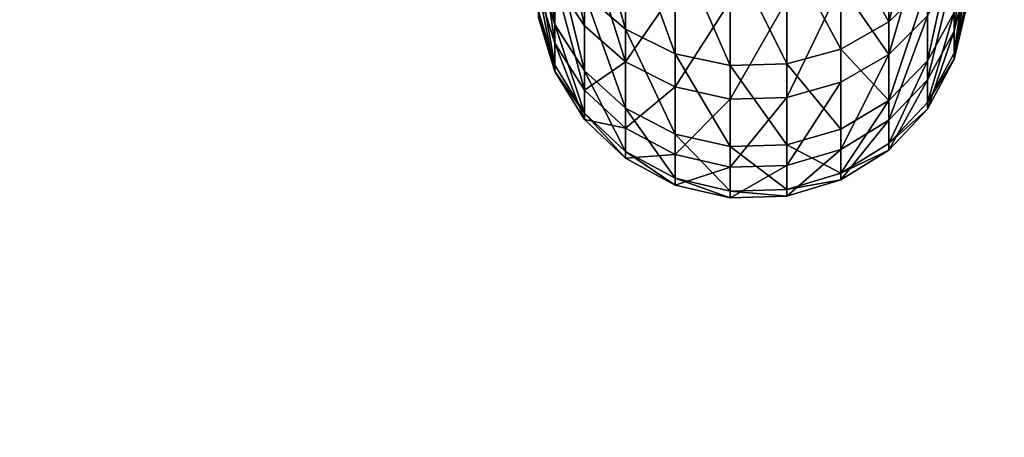
# Model space of a CAD drawing. Extents: x -99 to 4001, y -313 to 1626.
# Drawn here: x 475 to 548, y 374 to 405 of the extents above; entities that cross this region are included whole.
import ezdxf

# ---------------------------------------------------------------- set-up
doc = ezdxf.new("R2010")
doc.units = 0
doc.header["$LTSCALE"] = 25.4
doc.layers.get('0').update_dxf_attribs({"color": 13, "linetype": 'CONTINUOUS'})

# ---------------------------------------------------------------- blocks, each defined once
blk = doc.blocks.new('FUNDAMENT_MOMENT_3_FELT_12')
at = {"color": 0}
mesh = blk.add_polyface(dxfattribs=at)
corners = [(-1620.6, 1500), (2380, 0), (-1620.6, 0), (2380, 1500)]
mesh.append_faces([[corners[k] for k in face] for face in [(0, 1, 2), (1, 0, 3)]], dxfattribs={"vtx0": -1, "color": 0})
mesh = blk.add_polyface(dxfattribs=at)
corners = [(2370, 10, 140), (-1610.6, 1490, 140), (-1610.6, 10, 140), (2370, 1490, 140)]
mesh.append_faces([[corners[k] for k in face] for face in [(0, 1, 2), (1, 0, 3)]], dxfattribs={"vtx0": -1, "color": 0})
blk = doc.blocks.new('GROUP_15')
at = {"color": 8}
mesh = blk.add_polyface(dxfattribs=at)
corners = [(1200, 1500), (0, 0), (0, 1500), (1200, 0)]
mesh.append_faces([[corners[k] for k in face] for face in [(0, 1, 2), (1, 0, 3)]], dxfattribs={"vtx0": -1, "color": 8})
mesh = blk.add_polyface(dxfattribs=at)
corners = [(1200, 0, 8), (0, 1500, 8), (0, 0, 8), (1200, 1500, 8)]
mesh.append_faces([[corners[k] for k in face] for face in [(0, 1, 2), (1, 0, 3)]], dxfattribs={"vtx0": -1, "color": 8})
blk = doc.blocks.new('TAKGLASS_1220_MOMENT')
at = {"color": 161}
blk.add_blockref('GROUP_15', (0, 0, 0.5), dxfattribs=at)
blk = doc.blocks.new('1805005_SYKKELSTALL_MOMENT')
at = {"color": 254, "rotation": 179.9999999999999}
blk.add_blockref('FUNDAMENT_MOMENT_3_FELT_12', (2479.467, 1813.021), dxfattribs=at)
at = {"color": 8, "extrusion": (6.245e-17, 0.073586, 0.997289)}
blk.add_blockref('TAKGLASS_1220_MOMENT', (-1477.545, -1376.483, 2654.472), dxfattribs=at)
blk = doc.blocks.new('C-90_SYKKELPULLERT')
at = {"color": 253}
for p, q in [((559.539, 83.919, 679.927), (563.529, 82.962, 679.081)), ((559.539, 83.919, 679.927), (563.529, 82.962, 679.081)), ((561.092, 83.919, 710.688), (565.147, 82.962, 711.127)), ((561.092, 83.919, 710.688), (565.147, 82.962, 711.127)), ((561.537, 83.919, 695.245), (565.61, 82.962, 695.04)), ((561.537, 83.919, 695.245), (565.61, 82.962, 695.04)), ((558.956, 82.962, 663.65), (563.529, 82.962, 679.081)), ((558.956, 82.962, 663.65), (563.529, 82.962, 679.081)), ((562.151, 82.962, 726.94), (565.712, 80.984, 727.912)), ((565.147, 82.962, 711.127), (562.151, 82.962, 726.94)), ((562.151, 82.962, 726.94), (565.712, 80.984, 727.912)), ((565.147, 82.962, 711.127), (562.151, 82.962, 726.94)), ((563.529, 82.962, 679.081), (567.139, 80.984, 678.316)), ((563.529, 82.962, 679.081), (565.61, 82.962, 695.04)), ((563.529, 82.962, 679.081), (567.139, 80.984, 678.316)), ((563.529, 82.962, 679.081), (565.61, 82.962, 695.04)), ((565.61, 82.962, 695.04), (565.147, 82.962, 711.127)), ((565.147, 82.962, 711.127), (568.816, 80.984, 711.525)), ((565.61, 82.962, 695.04), (565.147, 82.962, 711.127)), ((565.147, 82.962, 711.127), (568.816, 80.984, 711.525)), ((565.61, 82.962, 695.04), (569.296, 80.984, 694.854)), ((565.61, 82.962, 695.04), (569.296, 80.984, 694.854)), ((565.712, 80.984, 727.912), (560.061, 80.984, 743.604)), ((565.712, 80.984, 727.912), (560.061, 80.984, 743.604)), ((560.061, 80.984, 743.604), (562.841, 78.122, 744.861)), ((560.061, 80.984, 743.604), (562.841, 78.122, 744.861)), ((562.401, 80.984, 662.325), (567.139, 80.984, 678.316)), ((562.401, 80.984, 662.325), (565.249, 78.122, 661.229)), ((562.401, 80.984, 662.325), (567.139, 80.984, 678.316)), ((562.401, 80.984, 662.325), (565.249, 78.122, 661.229)), ((565.712, 80.984, 727.912), (568.656, 78.122, 728.715)), ((568.816, 80.984, 711.525), (565.712, 80.984, 727.912)), ((568.816, 80.984, 711.525), (565.712, 80.984, 727.912)), ((565.712, 80.984, 727.912), (568.656, 78.122, 728.715)), ((567.139, 80.984, 678.316), (570.125, 78.122, 677.683)), ((567.139, 80.984, 678.316), (570.125, 78.122, 677.683)), ((567.139, 80.984, 678.316), (569.296, 80.984, 694.854)), ((567.139, 80.984, 678.316), (569.296, 80.984, 694.854)), ((569.296, 80.984, 694.854), (568.816, 80.984, 711.525)), ((568.816, 80.984, 711.525), (571.85, 78.122, 711.854)), ((569.296, 80.984, 694.854), (568.816, 80.984, 711.525)), ((568.816, 80.984, 711.525), (571.85, 78.122, 711.854)), ((569.296, 80.984, 694.854), (572.343, 78.122, 694.7)), ((569.296, 80.984, 694.854), (572.343, 78.122, 694.7)), ((562.841, 78.122, 744.861), (554.552, 78.122, 759.888)), ((562.841, 78.122, 744.861), (554.552, 78.122, 759.888)), ((558.158, 78.122, 646.42), (565.249, 78.122, 661.229)), ((558.158, 78.122, 646.42), (565.249, 78.122, 661.229)), ((562.841, 78.122, 744.861), (564.85, 74.57, 745.77)), ((568.656, 78.122, 728.715), (562.841, 78.122, 744.861)), ((568.656, 78.122, 728.715), (562.841, 78.122, 744.861)), ((562.841, 78.122, 744.861), (564.85, 74.57, 745.77)), ((565.249, 78.122, 661.229), (570.125, 78.122, 677.683)), ((565.249, 78.122, 661.229), (567.306, 74.57, 660.437)), ((565.249, 78.122, 661.229), (570.125, 78.122, 677.683)), ((565.249, 78.122, 661.229), (567.306, 74.57, 660.437)), ((568.656, 78.122, 728.715), (570.782, 74.57, 729.296)), ((571.85, 78.122, 711.854), (568.656, 78.122, 728.715)), ((571.85, 78.122, 711.854), (568.656, 78.122, 728.715)), ((568.656, 78.122, 728.715), (570.782, 74.57, 729.296)), ((570.125, 78.122, 677.683), (572.281, 74.57, 677.226)), ((570.125, 78.122, 677.683), (572.281, 74.57, 677.226)), ((570.125, 78.122, 677.683), (572.343, 78.122, 694.7)), ((570.125, 78.122, 677.683), (572.343, 78.122, 694.7)), ((572.343, 78.122, 694.7), (571.85, 78.122, 711.854)), ((571.85, 78.122, 711.854), (574.041, 74.57, 712.092)), ((572.343, 78.122, 694.7), (571.85, 78.122, 711.854)), ((571.85, 78.122, 711.854), (574.041, 74.57, 712.092)), ((572.343, 78.122, 694.7), (574.545, 74.57, 694.589)), ((572.343, 78.122, 694.7), (574.545, 74.57, 694.589)), ((564.85, 74.57, 745.77), (556.392, 74.57, 761.102)), ((564.85, 74.57, 745.77), (556.392, 74.57, 761.102)), ((560.122, 74.57, 645.433), (567.306, 74.57, 660.437)), ((560.122, 74.57, 645.433), (567.306, 74.57, 660.437)), ((564.85, 74.57, 745.77), (565.95, 70.571, 746.268)), ((570.782, 74.57, 729.296), (564.85, 74.57, 745.77)), ((564.85, 74.57, 745.77), (565.95, 70.571, 746.268)), ((570.782, 74.57, 729.296), (564.85, 74.57, 745.77)), ((567.306, 74.57, 660.437), (572.281, 74.57, 677.226)), ((567.306, 74.57, 660.437), (568.433, 70.571, 660.004)), ((567.306, 74.57, 660.437), (572.281, 74.57, 677.226)), ((567.306, 74.57, 660.437), (568.433, 70.571, 660.004)), ((574.041, 74.57, 712.092), (570.782, 74.57, 729.296)), ((570.782, 74.57, 729.296), (571.947, 70.571, 729.614)), ((570.782, 74.57, 729.296), (571.947, 70.571, 729.614)), ((574.041, 74.57, 712.092), (570.782, 74.57, 729.296)), ((572.281, 74.57, 677.226), (573.462, 70.571, 676.975)), ((572.281, 74.57, 677.226), (574.545, 74.57, 694.589)), ((572.281, 74.57, 677.226), (573.462, 70.571, 676.975)), ((572.281, 74.57, 677.226), (574.545, 74.57, 694.589)), ((574.041, 74.57, 712.092), (575.242, 70.571, 712.222)), ((574.545, 74.57, 694.589), (574.041, 74.57, 712.092)), ((574.545, 74.57, 694.589), (574.041, 74.57, 712.092)), ((574.041, 74.57, 712.092), (575.242, 70.571, 712.222)), ((574.545, 74.57, 694.589), (575.751, 70.571, 694.528)), ((574.545, 74.57, 694.589), (575.751, 70.571, 694.528)), ((565.95, 70.571, 746.268), (557.4, 70.571, 761.767)), ((565.95, 70.571, 746.268), (557.4, 70.571, 761.767)), ((561.197, 70.571, 644.892), (568.433, 70.571, 660.004)), ((561.197, 70.571, 644.892), (568.433, 70.571, 660.004)), ((565.95, 70.571, 746.268), (566.066, 66.396, 746.32)), ((571.947, 70.571, 729.614), (565.95, 70.571, 746.268)), ((571.947, 70.571, 729.614), (565.95, 70.571, 746.268)), ((565.95, 70.571, 746.268), (566.066, 66.396, 746.32)), ((568.433, 70.571, 660.004), (573.462, 70.571, 676.975)), ((568.433, 70.571, 660.004), (568.552, 66.396, 659.958)), ((568.433, 70.571, 660.004), (573.462, 70.571, 676.975)), ((568.433, 70.571, 660.004), (568.552, 66.396, 659.958)), ((575.242, 70.571, 712.222), (571.947, 70.571, 729.614)), ((571.947, 70.571, 729.614), (572.07, 66.396, 729.647)), ((575.242, 70.571, 712.222), (571.947, 70.571, 729.614)), ((571.947, 70.571, 729.614), (572.07, 66.396, 729.647)), ((573.462, 70.571, 676.975), (575.751, 70.571, 694.528)), ((573.462, 70.571, 676.975), (573.587, 66.396, 676.949)), ((573.462, 70.571, 676.975), (575.751, 70.571, 694.528)), ((573.462, 70.571, 676.975), (573.587, 66.396, 676.949)), ((575.242, 70.571, 712.222), (575.368, 66.396, 712.235)), ((575.751, 70.571, 694.528), (575.242, 70.571, 712.222)), ((575.242, 70.571, 712.222), (575.368, 66.396, 712.235)), ((575.751, 70.571, 694.528), (575.242, 70.571, 712.222)), ((575.751, 70.571, 694.528), (575.878, 66.396, 694.521)), ((575.751, 70.571, 694.528), (575.878, 66.396, 694.521)), ((566.066, 66.396, 746.32), (557.506, 66.396, 761.837)), ((566.066, 66.396, 746.32), (557.506, 66.396, 761.837)), ((561.311, 66.396, 644.835), (568.552, 66.396, 659.958)), ((561.311, 66.396, 644.835), (568.552, 66.396, 659.958)), ((566.066, 66.396, 746.32), (565.191, 62.33, 745.924)), ((566.066, 66.396, 746.32), (565.191, 62.33, 745.924)), ((572.07, 66.396, 729.647), (566.066, 66.396, 746.32)), ((572.07, 66.396, 729.647), (566.066, 66.396, 746.32)), ((568.552, 66.396, 659.958), (567.655, 62.33, 660.303)), ((568.552, 66.396, 659.958), (567.655, 62.33, 660.303)), ((568.552, 66.396, 659.958), (573.587, 66.396, 676.949)), ((568.552, 66.396, 659.958), (573.587, 66.396, 676.949)), ((572.07, 66.396, 729.647), (571.143, 62.33, 729.394)), ((572.07, 66.396, 729.647), (571.143, 62.33, 729.394)), ((575.368, 66.396, 712.235), (572.07, 66.396, 729.647)), ((575.368, 66.396, 712.235), (572.07, 66.396, 729.647)), ((573.587, 66.396, 676.949), (572.647, 62.33, 677.148)), ((573.587, 66.396, 676.949), (572.647, 62.33, 677.148)), ((573.587, 66.396, 676.949), (575.878, 66.396, 694.521)), ((573.587, 66.396, 676.949), (575.878, 66.396, 694.521)), ((575.368, 66.396, 712.235), (574.413, 62.33, 712.132)), ((575.368, 66.396, 712.235), (574.413, 62.33, 712.132)), ((575.878, 66.396, 694.521), (574.919, 62.33, 694.57)), ((575.878, 66.396, 694.521), (574.919, 62.33, 694.57)), ((575.878, 66.396, 694.521), (575.368, 66.396, 712.235)), ((575.878, 66.396, 694.521), (575.368, 66.396, 712.235)), ((565.191, 62.33, 745.924), (556.705, 62.33, 761.308)), ((565.191, 62.33, 745.924), (556.705, 62.33, 761.308)), ((560.455, 62.33, 645.265), (567.655, 62.33, 660.303)), ((560.455, 62.33, 645.265), (567.655, 62.33, 660.303)), ((565.191, 62.33, 745.924), (563.384, 58.651, 745.107)), ((565.191, 62.33, 745.924), (563.384, 58.651, 745.107)), ((571.143, 62.33, 729.394), (565.191, 62.33, 745.924)), ((571.143, 62.33, 729.394), (565.191, 62.33, 745.924)), ((567.655, 62.33, 660.303), (565.804, 58.651, 661.015)), ((567.655, 62.33, 660.303), (565.804, 58.651, 661.015)), ((567.655, 62.33, 660.303), (572.647, 62.33, 677.148)), ((567.655, 62.33, 660.303), (572.647, 62.33, 677.148)), ((571.143, 62.33, 729.394), (569.23, 58.651, 728.872)), ((571.143, 62.33, 729.394), (569.23, 58.651, 728.872)), ((572.647, 62.33, 677.148), (570.707, 58.651, 677.559)), ((572.647, 62.33, 677.148), (570.707, 58.651, 677.559)), ((574.413, 62.33, 712.132), (571.143, 62.33, 729.394)), ((574.413, 62.33, 712.132), (571.143, 62.33, 729.394)), ((574.413, 62.33, 712.132), (572.441, 58.651, 711.918)), ((574.413, 62.33, 712.132), (572.441, 58.651, 711.918)), ((572.647, 62.33, 677.148), (574.919, 62.33, 694.57)), ((572.647, 62.33, 677.148), (574.919, 62.33, 694.57)), ((574.919, 62.33, 694.57), (572.938, 58.651, 694.67)), ((574.919, 62.33, 694.57), (572.938, 58.651, 694.67)), ((574.919, 62.33, 694.57), (574.413, 62.33, 712.132)), ((574.919, 62.33, 694.57), (574.413, 62.33, 712.132)), ((555.049, 58.651, 760.216), (563.384, 58.651, 745.107)), ((555.049, 58.651, 760.216), (563.384, 58.651, 745.107)), ((565.804, 58.651, 661.015), (558.689, 58.651, 646.154)), ((565.804, 58.651, 661.015), (558.689, 58.651, 646.154)), ((563.384, 58.651, 745.107), (560.768, 55.609, 743.923)), ((563.384, 58.651, 745.107), (560.768, 55.609, 743.923)), ((565.804, 58.651, 661.015), (563.124, 55.609, 662.046)), ((565.804, 58.651, 661.015), (563.124, 55.609, 662.046)), ((563.384, 58.651, 745.107), (569.23, 58.651, 728.872)), ((563.384, 58.651, 745.107), (569.23, 58.651, 728.872)), ((570.707, 58.651, 677.559), (565.804, 58.651, 661.015)), ((570.707, 58.651, 677.559), (565.804, 58.651, 661.015)), ((569.23, 58.651, 728.872), (566.46, 55.609, 728.116)), ((569.23, 58.651, 728.872), (566.46, 55.609, 728.116)), ((570.707, 58.651, 677.559), (567.898, 55.609, 678.155)), ((570.707, 58.651, 677.559), (567.898, 55.609, 678.155)), ((569.23, 58.651, 728.872), (572.441, 58.651, 711.918)), ((569.23, 58.651, 728.872), (572.441, 58.651, 711.918)), ((572.441, 58.651, 711.918), (569.587, 55.609, 711.609)), ((572.441, 58.651, 711.918), (569.587, 55.609, 711.609)), ((572.938, 58.651, 694.67), (570.07, 55.609, 694.815)), ((572.938, 58.651, 694.67), (570.07, 55.609, 694.815)), ((572.938, 58.651, 694.67), (570.707, 58.651, 677.559)), ((572.938, 58.651, 694.67), (570.707, 58.651, 677.559)), ((572.441, 58.651, 711.918), (572.938, 58.651, 694.67)), ((572.441, 58.651, 711.918), (572.938, 58.651, 694.67)), ((556.131, 55.609, 647.44), (563.124, 55.609, 662.046)), ((556.131, 55.609, 647.44), (563.124, 55.609, 662.046)), ((563.124, 55.609, 662.046), (559.799, 53.411, 663.326)), ((563.124, 55.609, 662.046), (559.799, 53.411, 663.326)), ((566.46, 55.609, 728.116), (560.768, 55.609, 743.923)), ((566.46, 55.609, 728.116), (560.768, 55.609, 743.923)), ((566.46, 55.609, 728.116), (563.023, 53.411, 727.178)), ((566.46, 55.609, 728.116), (563.023, 53.411, 727.178)), ((563.124, 55.609, 662.046), (567.898, 55.609, 678.155)), ((563.124, 55.609, 662.046), (567.898, 55.609, 678.155)), ((567.898, 55.609, 678.155), (564.412, 53.411, 678.894)), ((567.898, 55.609, 678.155), (564.412, 53.411, 678.894)), ((569.587, 55.609, 711.609), (566.045, 53.411, 711.225)), ((569.587, 55.609, 711.609), (566.045, 53.411, 711.225)), ((569.587, 55.609, 711.609), (566.46, 55.609, 728.116)), ((569.587, 55.609, 711.609), (566.46, 55.609, 728.116)), ((570.07, 55.609, 694.815), (566.512, 53.411, 694.994)), ((570.07, 55.609, 694.815), (566.512, 53.411, 694.994)), ((567.898, 55.609, 678.155), (570.07, 55.609, 694.815)), ((567.898, 55.609, 678.155), (570.07, 55.609, 694.815)), ((570.07, 55.609, 694.815), (569.587, 55.609, 711.609)), ((570.07, 55.609, 694.815), (569.587, 55.609, 711.609)), ((563.023, 53.411, 727.178), (557.521, 53.411, 742.455)), ((563.023, 53.411, 727.178), (557.521, 53.411, 742.455)), ((563.023, 53.411, 727.178), (559.152, 52.208, 726.121)), ((563.023, 53.411, 727.178), (559.152, 52.208, 726.121)), ((559.799, 53.411, 663.326), (564.412, 53.411, 678.894)), ((559.799, 53.411, 663.326), (564.412, 53.411, 678.894)), ((564.412, 53.411, 678.894), (560.487, 52.208, 679.726)), ((564.412, 53.411, 678.894), (560.487, 52.208, 679.726)), ((566.045, 53.411, 711.225), (562.056, 52.208, 710.792)), ((566.045, 53.411, 711.225), (562.056, 52.208, 710.792)), ((566.512, 53.411, 694.994), (562.505, 52.208, 695.197)), ((566.512, 53.411, 694.994), (562.505, 52.208, 695.197)), ((566.045, 53.411, 711.225), (563.023, 53.411, 727.178)), ((566.045, 53.411, 711.225), (563.023, 53.411, 727.178)), ((564.412, 53.411, 678.894), (566.512, 53.411, 694.994)), ((564.412, 53.411, 678.894), (566.512, 53.411, 694.994)), ((566.512, 53.411, 694.994), (566.045, 53.411, 711.225)), ((566.512, 53.411, 694.994), (566.045, 53.411, 711.225))]:
    blk.add_line(p, q, dxfattribs=at)
mesh = blk.add_polyface(dxfattribs=at)
corners = [(555.15, 83.919, 665.115), (563.529, 82.962, 679.081), (558.956, 82.962, 663.65), (559.539, 83.919, 679.927)]
mesh.append_faces([[corners[k] for k in face] for face in [(0, 1, 2), (1, 0, 3)]], dxfattribs={"vtx0": -1, "color": 253})
mesh = blk.add_polyface(dxfattribs=at)
corners = [(558.217, 83.919, 725.866), (565.147, 82.962, 711.127), (561.092, 83.919, 710.688), (562.151, 82.962, 726.94)]
mesh.append_faces([[corners[k] for k in face] for face in [(0, 1, 2), (1, 0, 3)]], dxfattribs={"vtx0": -1, "color": 253})
mesh = blk.add_polyface(dxfattribs=at)
corners = [(559.539, 83.919, 679.927), (565.61, 82.962, 695.04), (563.529, 82.962, 679.081), (561.537, 83.919, 695.245)]
mesh.append_faces([[corners[k] for k in face] for face in [(0, 1, 2), (1, 0, 3)]], dxfattribs={"vtx0": -1, "color": 253})
mesh = blk.add_polyface(dxfattribs=at)
corners = [(561.537, 83.919, 695.245), (565.147, 82.962, 711.127), (565.61, 82.962, 695.04), (561.092, 83.919, 710.688)]
mesh.append_faces([[corners[k] for k in face] for face in [(0, 1, 2), (1, 0, 3)]], dxfattribs={"vtx0": -1, "color": 253})
mesh = blk.add_polyface(dxfattribs=at)
corners = [(556.698, 82.962, 742.082), (565.712, 80.984, 727.912), (562.151, 82.962, 726.94), (560.061, 80.984, 743.604)]
mesh.append_faces([[corners[k] for k in face] for face in [(0, 1, 2), (1, 0, 3)]], dxfattribs={"vtx0": -1, "color": 253})
mesh = blk.add_polyface(dxfattribs=at)
corners = [(558.956, 82.962, 663.65), (567.139, 80.984, 678.316), (562.401, 80.984, 662.325), (563.529, 82.962, 679.081)]
mesh.append_faces([[corners[k] for k in face] for face in [(0, 1, 2), (1, 0, 3)]], dxfattribs={"vtx0": -1, "color": 253})
mesh = blk.add_polyface(dxfattribs=at)
corners = [(562.151, 82.962, 726.94), (568.816, 80.984, 711.525), (565.147, 82.962, 711.127), (565.712, 80.984, 727.912)]
mesh.append_faces([[corners[k] for k in face] for face in [(0, 1, 2), (1, 0, 3)]], dxfattribs={"vtx0": -1, "color": 253})
mesh = blk.add_polyface(dxfattribs=at)
corners = [(563.529, 82.962, 679.081), (569.296, 80.984, 694.854), (567.139, 80.984, 678.316), (565.61, 82.962, 695.04)]
mesh.append_faces([[corners[k] for k in face] for face in [(0, 1, 2), (1, 0, 3)]], dxfattribs={"vtx0": -1, "color": 253})
mesh = blk.add_polyface(dxfattribs=at)
corners = [(565.61, 82.962, 695.04), (568.816, 80.984, 711.525), (569.296, 80.984, 694.854), (565.147, 82.962, 711.127)]
mesh.append_faces([[corners[k] for k in face] for face in [(0, 1, 2), (1, 0, 3)]], dxfattribs={"vtx0": -1, "color": 253})
mesh = blk.add_polyface(dxfattribs=at)
corners = [(552.005, 80.984, 758.207), (562.841, 78.122, 744.861), (560.061, 80.984, 743.604), (554.552, 78.122, 759.888)]
mesh.append_faces([[corners[k] for k in face] for face in [(0, 1, 2), (1, 0, 3)]], dxfattribs={"vtx0": -1, "color": 253})
mesh = blk.add_polyface(dxfattribs=at)
corners = [(555.44, 80.984, 647.787), (565.249, 78.122, 661.229), (558.158, 78.122, 646.42), (562.401, 80.984, 662.325)]
mesh.append_faces([[corners[k] for k in face] for face in [(0, 1, 2), (1, 0, 3)]], dxfattribs={"vtx0": -1, "color": 253})
mesh = blk.add_polyface(dxfattribs=at)
corners = [(560.061, 80.984, 743.604), (568.656, 78.122, 728.715), (565.712, 80.984, 727.912), (562.841, 78.122, 744.861)]
mesh.append_faces([[corners[k] for k in face] for face in [(0, 1, 2), (1, 0, 3)]], dxfattribs={"vtx0": -1, "color": 253})
mesh = blk.add_polyface(dxfattribs=at)
corners = [(562.401, 80.984, 662.325), (570.125, 78.122, 677.683), (565.249, 78.122, 661.229), (567.139, 80.984, 678.316)]
mesh.append_faces([[corners[k] for k in face] for face in [(0, 1, 2), (1, 0, 3)]], dxfattribs={"vtx0": -1, "color": 253})
mesh = blk.add_polyface(dxfattribs=at)
corners = [(565.712, 80.984, 727.912), (571.85, 78.122, 711.854), (568.816, 80.984, 711.525), (568.656, 78.122, 728.715)]
mesh.append_faces([[corners[k] for k in face] for face in [(0, 1, 2), (1, 0, 3)]], dxfattribs={"vtx0": -1, "color": 253})
mesh = blk.add_polyface(dxfattribs=at)
corners = [(567.139, 80.984, 678.316), (572.343, 78.122, 694.7), (570.125, 78.122, 677.683), (569.296, 80.984, 694.854)]
mesh.append_faces([[corners[k] for k in face] for face in [(0, 1, 2), (1, 0, 3)]], dxfattribs={"vtx0": -1, "color": 253})
mesh = blk.add_polyface(dxfattribs=at)
corners = [(569.296, 80.984, 694.854), (571.85, 78.122, 711.854), (572.343, 78.122, 694.7), (568.816, 80.984, 711.525)]
mesh.append_faces([[corners[k] for k in face] for face in [(0, 1, 2), (1, 0, 3)]], dxfattribs={"vtx0": -1, "color": 253})
mesh = blk.add_polyface(dxfattribs=at)
corners = [(562.841, 78.122, 744.861), (556.392, 74.57, 761.102), (564.85, 74.57, 745.77), (554.552, 78.122, 759.888)]
mesh.append_faces([[corners[k] for k in face] for face in [(0, 1, 2), (1, 0, 3)]], dxfattribs={"vtx0": -1, "color": 253})
mesh = blk.add_polyface(dxfattribs=at)
corners = [(560.122, 74.57, 645.433), (565.249, 78.122, 661.229), (567.306, 74.57, 660.437), (558.158, 78.122, 646.42)]
mesh.append_faces([[corners[k] for k in face] for face in [(0, 1, 2), (1, 0, 3)]], dxfattribs={"vtx0": -1, "color": 253})
mesh = blk.add_polyface(dxfattribs=at)
corners = [(568.656, 78.122, 728.715), (564.85, 74.57, 745.77), (570.782, 74.57, 729.296), (562.841, 78.122, 744.861)]
mesh.append_faces([[corners[k] for k in face] for face in [(0, 1, 2), (1, 0, 3)]], dxfattribs={"vtx0": -1, "color": 253})
mesh = blk.add_polyface(dxfattribs=at)
corners = [(565.249, 78.122, 661.229), (572.281, 74.57, 677.226), (567.306, 74.57, 660.437), (570.125, 78.122, 677.683)]
mesh.append_faces([[corners[k] for k in face] for face in [(0, 1, 2), (1, 0, 3)]], dxfattribs={"vtx0": -1, "color": 253})
mesh = blk.add_polyface(dxfattribs=at)
corners = [(574.041, 74.57, 712.092), (568.656, 78.122, 728.715), (570.782, 74.57, 729.296), (571.85, 78.122, 711.854)]
mesh.append_faces([[corners[k] for k in face] for face in [(0, 1, 2), (1, 0, 3)]], dxfattribs={"vtx0": -1, "color": 253})
mesh = blk.add_polyface(dxfattribs=at)
corners = [(570.125, 78.122, 677.683), (574.545, 74.57, 694.589), (572.281, 74.57, 677.226), (572.343, 78.122, 694.7)]
mesh.append_faces([[corners[k] for k in face] for face in [(0, 1, 2), (1, 0, 3)]], dxfattribs={"vtx0": -1, "color": 253})
mesh = blk.add_polyface(dxfattribs=at)
corners = [(572.343, 78.122, 694.7), (574.041, 74.57, 712.092), (574.545, 74.57, 694.589), (571.85, 78.122, 711.854)]
mesh.append_faces([[corners[k] for k in face] for face in [(0, 1, 2), (1, 0, 3)]], dxfattribs={"vtx0": -1, "color": 253})
mesh = blk.add_polyface(dxfattribs=at)
corners = [(564.85, 74.57, 745.77), (557.4, 70.571, 761.767), (565.95, 70.571, 746.268), (556.392, 74.57, 761.102)]
mesh.append_faces([[corners[k] for k in face] for face in [(0, 1, 2), (1, 0, 3)]], dxfattribs={"vtx0": -1, "color": 253})
mesh = blk.add_polyface(dxfattribs=at)
corners = [(560.122, 74.57, 645.433), (568.433, 70.571, 660.004), (561.197, 70.571, 644.892), (567.306, 74.57, 660.437)]
mesh.append_faces([[corners[k] for k in face] for face in [(0, 1, 2), (1, 0, 3)]], dxfattribs={"vtx0": -1, "color": 253})
mesh = blk.add_polyface(dxfattribs=at)
corners = [(570.782, 74.57, 729.296), (565.95, 70.571, 746.268), (571.947, 70.571, 729.614), (564.85, 74.57, 745.77)]
mesh.append_faces([[corners[k] for k in face] for face in [(0, 1, 2), (1, 0, 3)]], dxfattribs={"vtx0": -1, "color": 253})
mesh = blk.add_polyface(dxfattribs=at)
corners = [(567.306, 74.57, 660.437), (573.462, 70.571, 676.975), (568.433, 70.571, 660.004), (572.281, 74.57, 677.226)]
mesh.append_faces([[corners[k] for k in face] for face in [(0, 1, 2), (1, 0, 3)]], dxfattribs={"vtx0": -1, "color": 253})
mesh = blk.add_polyface(dxfattribs=at)
corners = [(574.041, 74.57, 712.092), (571.947, 70.571, 729.614), (575.242, 70.571, 712.222), (570.782, 74.57, 729.296)]
mesh.append_faces([[corners[k] for k in face] for face in [(0, 1, 2), (1, 0, 3)]], dxfattribs={"vtx0": -1, "color": 253})
mesh = blk.add_polyface(dxfattribs=at)
corners = [(572.281, 74.57, 677.226), (575.751, 70.571, 694.528), (573.462, 70.571, 676.975), (574.545, 74.57, 694.589)]
mesh.append_faces([[corners[k] for k in face] for face in [(0, 1, 2), (1, 0, 3)]], dxfattribs={"vtx0": -1, "color": 253})
mesh = blk.add_polyface(dxfattribs=at)
corners = [(574.545, 74.57, 694.589), (575.242, 70.571, 712.222), (575.751, 70.571, 694.528), (574.041, 74.57, 712.092)]
mesh.append_faces([[corners[k] for k in face] for face in [(0, 1, 2), (1, 0, 3)]], dxfattribs={"vtx0": -1, "color": 253})
mesh = blk.add_polyface(dxfattribs=at)
corners = [(565.95, 70.571, 746.268), (557.506, 66.396, 761.837), (566.066, 66.396, 746.32), (557.4, 70.571, 761.767)]
mesh.append_faces([[corners[k] for k in face] for face in [(0, 1, 2), (1, 0, 3)]], dxfattribs={"vtx0": -1, "color": 253})
mesh = blk.add_polyface(dxfattribs=at)
corners = [(561.197, 70.571, 644.892), (568.552, 66.396, 659.958), (561.311, 66.396, 644.835), (568.433, 70.571, 660.004)]
mesh.append_faces([[corners[k] for k in face] for face in [(0, 1, 2), (1, 0, 3)]], dxfattribs={"vtx0": -1, "color": 253})
mesh = blk.add_polyface(dxfattribs=at)
corners = [(571.947, 70.571, 729.614), (566.066, 66.396, 746.32), (572.07, 66.396, 729.647), (565.95, 70.571, 746.268)]
mesh.append_faces([[corners[k] for k in face] for face in [(0, 1, 2), (1, 0, 3)]], dxfattribs={"vtx0": -1, "color": 253})
mesh = blk.add_polyface(dxfattribs=at)
corners = [(568.433, 70.571, 660.004), (573.587, 66.396, 676.949), (568.552, 66.396, 659.958), (573.462, 70.571, 676.975)]
mesh.append_faces([[corners[k] for k in face] for face in [(0, 1, 2), (1, 0, 3)]], dxfattribs={"vtx0": -1, "color": 253})
mesh = blk.add_polyface(dxfattribs=at)
corners = [(575.242, 70.571, 712.222), (572.07, 66.396, 729.647), (575.368, 66.396, 712.235), (571.947, 70.571, 729.614)]
mesh.append_faces([[corners[k] for k in face] for face in [(0, 1, 2), (1, 0, 3)]], dxfattribs={"vtx0": -1, "color": 253})
mesh = blk.add_polyface(dxfattribs=at)
corners = [(573.462, 70.571, 676.975), (575.878, 66.396, 694.521), (573.587, 66.396, 676.949), (575.751, 70.571, 694.528)]
mesh.append_faces([[corners[k] for k in face] for face in [(0, 1, 2), (1, 0, 3)]], dxfattribs={"vtx0": -1, "color": 253})
mesh = blk.add_polyface(dxfattribs=at)
corners = [(575.751, 70.571, 694.528), (575.368, 66.396, 712.235), (575.878, 66.396, 694.521), (575.242, 70.571, 712.222)]
mesh.append_faces([[corners[k] for k in face] for face in [(0, 1, 2), (1, 0, 3)]], dxfattribs={"vtx0": -1, "color": 253})
mesh = blk.add_polyface(dxfattribs=at)
corners = [(566.066, 66.396, 746.32), (556.705, 62.33, 761.308), (565.191, 62.33, 745.924), (557.506, 66.396, 761.837)]
mesh.append_faces([[corners[k] for k in face] for face in [(0, 1, 2), (1, 0, 3)]], dxfattribs={"vtx0": -1, "color": 253})
mesh = blk.add_polyface(dxfattribs=at)
corners = [(561.311, 66.396, 644.835), (567.655, 62.33, 660.303), (560.455, 62.33, 645.265), (568.552, 66.396, 659.958)]
mesh.append_faces([[corners[k] for k in face] for face in [(0, 1, 2), (1, 0, 3)]], dxfattribs={"vtx0": -1, "color": 253})
mesh = blk.add_polyface(dxfattribs=at)
corners = [(572.07, 66.396, 729.647), (565.191, 62.33, 745.924), (571.143, 62.33, 729.394), (566.066, 66.396, 746.32)]
mesh.append_faces([[corners[k] for k in face] for face in [(0, 1, 2), (1, 0, 3)]], dxfattribs={"vtx0": -1, "color": 253})
mesh = blk.add_polyface(dxfattribs=at)
corners = [(568.552, 66.396, 659.958), (572.647, 62.33, 677.148), (567.655, 62.33, 660.303), (573.587, 66.396, 676.949)]
mesh.append_faces([[corners[k] for k in face] for face in [(0, 1, 2), (1, 0, 3)]], dxfattribs={"vtx0": -1, "color": 253})
mesh = blk.add_polyface(dxfattribs=at)
corners = [(575.368, 66.396, 712.235), (571.143, 62.33, 729.394), (574.413, 62.33, 712.132), (572.07, 66.396, 729.647)]
mesh.append_faces([[corners[k] for k in face] for face in [(0, 1, 2), (1, 0, 3)]], dxfattribs={"vtx0": -1, "color": 253})
mesh = blk.add_polyface(dxfattribs=at)
corners = [(573.587, 66.396, 676.949), (574.919, 62.33, 694.57), (572.647, 62.33, 677.148), (575.878, 66.396, 694.521)]
mesh.append_faces([[corners[k] for k in face] for face in [(0, 1, 2), (1, 0, 3)]], dxfattribs={"vtx0": -1, "color": 253})
mesh = blk.add_polyface(dxfattribs=at)
corners = [(575.878, 66.396, 694.521), (574.413, 62.33, 712.132), (574.919, 62.33, 694.57), (575.368, 66.396, 712.235)]
mesh.append_faces([[corners[k] for k in face] for face in [(0, 1, 2), (1, 0, 3)]], dxfattribs={"vtx0": -1, "color": 253})
mesh = blk.add_polyface(dxfattribs=at)
corners = [(565.191, 62.33, 745.924), (555.049, 58.651, 760.216), (563.384, 58.651, 745.107), (556.705, 62.33, 761.308)]
mesh.append_faces([[corners[k] for k in face] for face in [(0, 1, 2), (1, 0, 3)]], dxfattribs={"vtx0": -1, "color": 253})
mesh = blk.add_polyface(dxfattribs=at)
corners = [(560.455, 62.33, 645.265), (565.804, 58.651, 661.015), (558.689, 58.651, 646.154), (567.655, 62.33, 660.303)]
mesh.append_faces([[corners[k] for k in face] for face in [(0, 1, 2), (1, 0, 3)]], dxfattribs={"vtx0": -1, "color": 253})
mesh = blk.add_polyface(dxfattribs=at)
corners = [(571.143, 62.33, 729.394), (563.384, 58.651, 745.107), (569.23, 58.651, 728.872), (565.191, 62.33, 745.924)]
mesh.append_faces([[corners[k] for k in face] for face in [(0, 1, 2), (1, 0, 3)]], dxfattribs={"vtx0": -1, "color": 253})
mesh = blk.add_polyface(dxfattribs=at)
corners = [(567.655, 62.33, 660.303), (570.707, 58.651, 677.559), (565.804, 58.651, 661.015), (572.647, 62.33, 677.148)]
mesh.append_faces([[corners[k] for k in face] for face in [(0, 1, 2), (1, 0, 3)]], dxfattribs={"vtx0": -1, "color": 253})
mesh = blk.add_polyface(dxfattribs=at)
corners = [(574.413, 62.33, 712.132), (569.23, 58.651, 728.872), (572.441, 58.651, 711.918), (571.143, 62.33, 729.394)]
mesh.append_faces([[corners[k] for k in face] for face in [(0, 1, 2), (1, 0, 3)]], dxfattribs={"vtx0": -1, "color": 253})
mesh = blk.add_polyface(dxfattribs=at)
corners = [(572.647, 62.33, 677.148), (572.938, 58.651, 694.67), (570.707, 58.651, 677.559), (574.919, 62.33, 694.57)]
mesh.append_faces([[corners[k] for k in face] for face in [(0, 1, 2), (1, 0, 3)]], dxfattribs={"vtx0": -1, "color": 253})
mesh = blk.add_polyface(dxfattribs=at)
corners = [(574.919, 62.33, 694.57), (572.441, 58.651, 711.918), (572.938, 58.651, 694.67), (574.413, 62.33, 712.132)]
mesh.append_faces([[corners[k] for k in face] for face in [(0, 1, 2), (1, 0, 3)]], dxfattribs={"vtx0": -1, "color": 253})
mesh = blk.add_polyface(dxfattribs=at)
corners = [(563.384, 58.651, 745.107), (552.653, 55.609, 758.634), (560.768, 55.609, 743.923), (555.049, 58.651, 760.216)]
mesh.append_faces([[corners[k] for k in face] for face in [(0, 1, 2), (1, 0, 3)]], dxfattribs={"vtx0": -1, "color": 253})
mesh = blk.add_polyface(dxfattribs=at)
corners = [(565.804, 58.651, 661.015), (556.131, 55.609, 647.44), (558.689, 58.651, 646.154), (563.124, 55.609, 662.046)]
mesh.append_faces([[corners[k] for k in face] for face in [(0, 1, 2), (1, 0, 3)]], dxfattribs={"vtx0": -1, "color": 253})
mesh = blk.add_polyface(dxfattribs=at)
corners = [(569.23, 58.651, 728.872), (560.768, 55.609, 743.923), (566.46, 55.609, 728.116), (563.384, 58.651, 745.107)]
mesh.append_faces([[corners[k] for k in face] for face in [(0, 1, 2), (1, 0, 3)]], dxfattribs={"vtx0": -1, "color": 253})
mesh = blk.add_polyface(dxfattribs=at)
corners = [(565.804, 58.651, 661.015), (567.898, 55.609, 678.155), (563.124, 55.609, 662.046), (570.707, 58.651, 677.559)]
mesh.append_faces([[corners[k] for k in face] for face in [(0, 1, 2), (1, 0, 3)]], dxfattribs={"vtx0": -1, "color": 253})
mesh = blk.add_polyface(dxfattribs=at)
corners = [(572.441, 58.651, 711.918), (566.46, 55.609, 728.116), (569.587, 55.609, 711.609), (569.23, 58.651, 728.872)]
mesh.append_faces([[corners[k] for k in face] for face in [(0, 1, 2), (1, 0, 3)]], dxfattribs={"vtx0": -1, "color": 253})
mesh = blk.add_polyface(dxfattribs=at)
corners = [(570.707, 58.651, 677.559), (570.07, 55.609, 694.815), (567.898, 55.609, 678.155), (572.938, 58.651, 694.67)]
mesh.append_faces([[corners[k] for k in face] for face in [(0, 1, 2), (1, 0, 3)]], dxfattribs={"vtx0": -1, "color": 253})
mesh = blk.add_polyface(dxfattribs=at)
corners = [(572.938, 58.651, 694.67), (569.587, 55.609, 711.609), (570.07, 55.609, 694.815), (572.441, 58.651, 711.918)]
mesh.append_faces([[corners[k] for k in face] for face in [(0, 1, 2), (1, 0, 3)]], dxfattribs={"vtx0": -1, "color": 253})
mesh = blk.add_polyface(dxfattribs=at)
corners = [(563.124, 55.609, 662.046), (552.957, 53.411, 649.036), (556.131, 55.609, 647.44), (559.799, 53.411, 663.326)]
mesh.append_faces([[corners[k] for k in face] for face in [(0, 1, 2), (1, 0, 3)]], dxfattribs={"vtx0": -1, "color": 253})
mesh = blk.add_polyface(dxfattribs=at)
corners = [(566.46, 55.609, 728.116), (557.521, 53.411, 742.455), (563.023, 53.411, 727.178), (560.768, 55.609, 743.923)]
mesh.append_faces([[corners[k] for k in face] for face in [(0, 1, 2), (1, 0, 3)]], dxfattribs={"vtx0": -1, "color": 253})
mesh = blk.add_polyface(dxfattribs=at)
corners = [(567.898, 55.609, 678.155), (559.799, 53.411, 663.326), (563.124, 55.609, 662.046), (564.412, 53.411, 678.894)]
mesh.append_faces([[corners[k] for k in face] for face in [(0, 1, 2), (1, 0, 3)]], dxfattribs={"vtx0": -1, "color": 253})
mesh = blk.add_polyface(dxfattribs=at)
corners = [(569.587, 55.609, 711.609), (563.023, 53.411, 727.178), (566.045, 53.411, 711.225), (566.46, 55.609, 728.116)]
mesh.append_faces([[corners[k] for k in face] for face in [(0, 1, 2), (1, 0, 3)]], dxfattribs={"vtx0": -1, "color": 253})
mesh = blk.add_polyface(dxfattribs=at)
corners = [(570.07, 55.609, 694.815), (564.412, 53.411, 678.894), (567.898, 55.609, 678.155), (566.512, 53.411, 694.994)]
mesh.append_faces([[corners[k] for k in face] for face in [(0, 1, 2), (1, 0, 3)]], dxfattribs={"vtx0": -1, "color": 253})
mesh = blk.add_polyface(dxfattribs=at)
corners = [(569.587, 55.609, 711.609), (566.512, 53.411, 694.994), (570.07, 55.609, 694.815), (566.045, 53.411, 711.225)]
mesh.append_faces([[corners[k] for k in face] for face in [(0, 1, 2), (1, 0, 3)]], dxfattribs={"vtx0": -1, "color": 253})
mesh = blk.add_polyface(dxfattribs=at)
corners = [(563.023, 53.411, 727.178), (553.866, 52.208, 740.801), (559.152, 52.208, 726.121), (557.521, 53.411, 742.455)]
mesh.append_faces([[corners[k] for k in face] for face in [(0, 1, 2), (1, 0, 3)]], dxfattribs={"vtx0": -1, "color": 253})
mesh = blk.add_polyface(dxfattribs=at)
corners = [(564.412, 53.411, 678.894), (556.054, 52.208, 664.767), (559.799, 53.411, 663.326), (560.487, 52.208, 679.726)]
mesh.append_faces([[corners[k] for k in face] for face in [(0, 1, 2), (1, 0, 3)]], dxfattribs={"vtx0": -1, "color": 253})
mesh = blk.add_polyface(dxfattribs=at)
corners = [(566.045, 53.411, 711.225), (559.152, 52.208, 726.121), (562.056, 52.208, 710.792), (563.023, 53.411, 727.178)]
mesh.append_faces([[corners[k] for k in face] for face in [(0, 1, 2), (1, 0, 3)]], dxfattribs={"vtx0": -1, "color": 253})
mesh = blk.add_polyface(dxfattribs=at)
corners = [(566.512, 53.411, 694.994), (560.487, 52.208, 679.726), (564.412, 53.411, 678.894), (562.505, 52.208, 695.197)]
mesh.append_faces([[corners[k] for k in face] for face in [(0, 1, 2), (1, 0, 3)]], dxfattribs={"vtx0": -1, "color": 253})
mesh = blk.add_polyface(dxfattribs=at)
corners = [(566.045, 53.411, 711.225), (562.505, 52.208, 695.197), (566.512, 53.411, 694.994), (562.056, 52.208, 710.792)]
mesh.append_faces([[corners[k] for k in face] for face in [(0, 1, 2), (1, 0, 3)]], dxfattribs={"vtx0": -1, "color": 253})
blk = doc.blocks.new('C90_-SYKKELPULLER')
at = {"color": 0}
blk.add_blockref('C-90_SYKKELPULLERT', (0, 0, 15), dxfattribs=at)

msp = doc.modelspace()

# ---------------------------------------------------------------- block references
at = {"color": 0}
msp.add_blockref('1805005_SYKKELSTALL_MOMENT', (-99.467, -313.021), dxfattribs=at)
at = {"color": 253, "rotation": 270}
msp.add_blockref('C90_-SYKKELPULLER', (461.412, 967.939, 125), dxfattribs=at)

doc.saveas('drawing.dxf')
